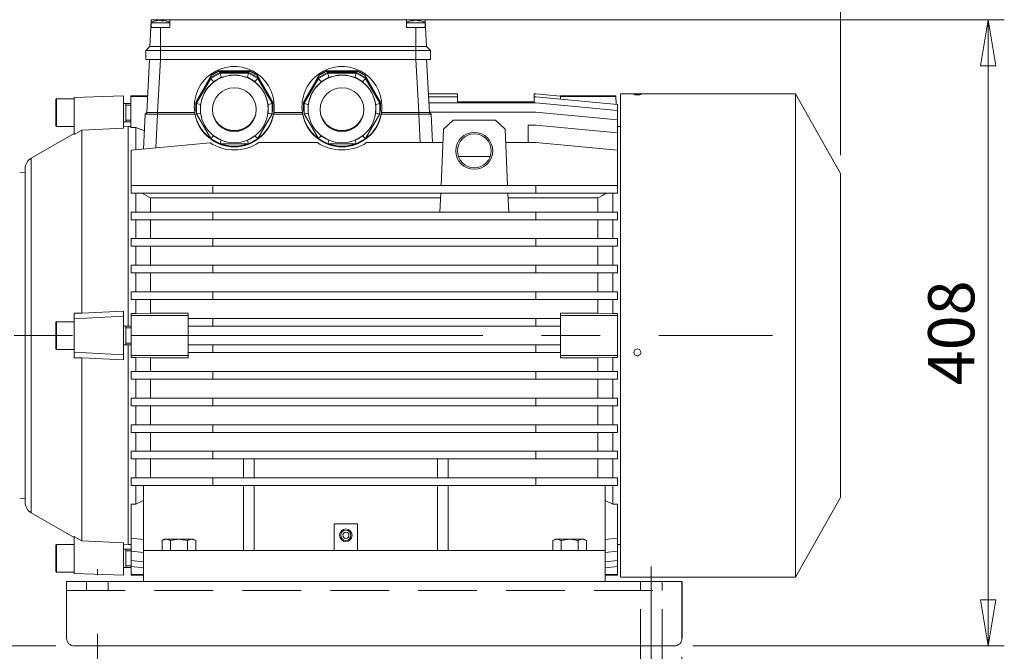
# Model space of a CAD drawing. Units: millimetres. Extents: x 0 to 210, y 0 to 297.
# Drawn here: x 69 to 123, y 143 to 177 of the extents above; entities that cross this region are included whole.
import ezdxf

# ---------------------------------------------------------------- set-up
doc = ezdxf.new("R2010")
doc.units = ezdxf.units.MM
doc.linetypes.add('CENTER2', pattern=[28.575, 19.05, -3.175, 3.175, -3.175])
doc.linetypes.add('HIDDEN2', pattern=[4.7625, 3.175, -1.5875])
doc.layers.get('0').update_dxf_attribs({"color": 3, "lineweight": 0})
doc.layers.add('1', color=3, linetype='Continuous', lineweight=0)
doc.styles.add('Mirco', font='txt')
doc.dimstyles.new('Mirco', dxfattribs={"dimtxt": 2.5, "dimasz": 2.5, "dimexe": 0.875, "dimexo": 1, "dimgap": 0.75, "dimtad": 1, "dimzin": 12, "dimdsep": 46, "dimtxsty": 'Mirco', "dimblk": 'CLOSED', "dimcen": 0.09, "dimclrt": 7, "dimadec": 0, "dimazin": 0, "dimtfac": 0.8, "dimtdec": 3, "dimtmove": 0, "dimatfit": 3, "dimldrblk": 'CLOSED', "dimfxl": 7.15, "dimtolj": 1, "dimarcsym": 0})

# ---------------------------------------------------------------- blocks, each defined once
blk = doc.blocks.new('_Closed')
at = {"color": 0, "linetype": 'ByBlock', "lineweight": -2}
for p, q in [((-1, 0.166667), (0, 0)), ((-1, 0.166667), (-1, -0.166667)), ((0, 0), (-1, -0.166667)), ((0, 0), (-1, 0))]:
    blk.add_line(p, q, dxfattribs=at)
blk = doc.blocks.new('*D9')
at = {"layer": '1', "color": 0, "linetype": 'Continuous', "lineweight": -2}
for p, q in [((47.948, 168.476), (47.948, 207.851)), ((113.782, 169.419), (113.782, 207.851)), ((111.282, 206.976), (50.448, 206.976))]:
    blk.add_line(p, q, dxfattribs=at)
at = {"layer": 'Defpoints', "color": 0}
for p in [(47.948, 206.976), (113.782, 168.419), (47.948, 167.476)]:
    blk.add_point(p, dxfattribs=at)
at = {"layer": '1', "color": 0, "lineweight": -2, "xscale": 2.5, "yscale": 2.5, "zscale": 2.5, "rotation": 180}
blk.add_blockref('_Closed', (47.948, 206.976), dxfattribs=at)
at = {"layer": '1', "color": 0, "lineweight": -2, "xscale": 2.5, "yscale": 2.5, "zscale": 2.5}
blk.add_blockref('_Closed', (113.782, 206.976), dxfattribs=at)
at = {"layer": '1', "color": 0, "lineweight": 0, "insert": (80.865, 208.976), "char_height": 2.5, "attachment_point": 5, "style": 'Mirco'}
blk.add_mtext('\\A1;790', dxfattribs=at)
blk = doc.blocks.new('*D10')
at = {"layer": '1', "color": 0, "linetype": 'Continuous', "lineweight": -2}
for p, q in [((91.281, 176.768), (122.657, 176.768)), ((121.782, 145.31), (121.782, 174.268)), ((105.782, 142.81), (122.657, 142.81))]:
    blk.add_line(p, q, dxfattribs=at)
at = {"layer": 'Defpoints', "color": 0}
for p in [(90.281, 176.768), (121.782, 176.768), (104.782, 142.81)]:
    blk.add_point(p, dxfattribs=at)
at = {"layer": '1', "color": 0, "lineweight": -2, "xscale": 2.5, "yscale": 2.5, "zscale": 2.5}
for p, rotation in [((121.782, 176.768), 89.99999999999919), ((121.782, 142.81), 269.9999999999992)]:
    blk.add_blockref('_Closed', p, dxfattribs=dict(at, rotation=rotation))
at = {"layer": '1', "color": 0, "lineweight": 0, "insert": (119.782, 159.789), "char_height": 2.5, "attachment_point": 5, "rotation": 90, "style": 'Mirco'}
blk.add_mtext('\\A1;408', dxfattribs=at)
blk = doc.blocks.new('*D15')
at = {"layer": '1', "color": 0, "linetype": 'Continuous', "lineweight": -2}
for p, q in [((47.445, 145.476), (47.445, 147.976)), ((57.365, 142.976), (46.57, 142.976)), ((47.445, 142.81), (47.445, 142.976)), ((71.282, 142.81), (46.57, 142.81)), ((47.445, 142.81), (47.445, 134.643)), ((47.445, 140.31), (47.445, 137.81))]:
    blk.add_line(p, q, dxfattribs=at)
at = {"layer": 'Defpoints', "color": 0}
for p in [(47.445, 142.976), (58.365, 142.976), (72.282, 142.81)]:
    blk.add_point(p, dxfattribs=at)
at = {"layer": '1', "color": 0, "lineweight": -2, "xscale": 2.5, "yscale": 2.5, "zscale": 2.5}
for p, rotation in [((47.445, 142.976), 270), ((47.445, 142.81), 90)]:
    blk.add_blockref('_Closed', p, dxfattribs=dict(at, rotation=rotation))
at = {"layer": '1', "color": 0, "lineweight": 0, "insert": (45.445, 136.226), "char_height": 2.5, "attachment_point": 5, "rotation": 90, "style": 'Mirco'}
blk.add_mtext('\\A1;2', dxfattribs=at)
blk = doc.blocks.new('*D32')
at = {"layer": '1', "color": 0, "linetype": 'Continuous', "lineweight": -2}
for p, q in [((102.948, 144.81), (102.948, 134.101)), ((104.115, 144.81), (104.115, 134.101)), ((102.948, 134.976), (90.02, 134.976)), ((100.448, 134.976), (97.948, 134.976)), ((104.115, 134.976), (102.948, 134.976)), ((106.615, 134.976), (109.115, 134.976))]:
    blk.add_line(p, q, dxfattribs=at)
at = {"layer": 'Defpoints', "color": 0}
for p in [(102.948, 145.81), (104.115, 145.81), (102.948, 134.976)]:
    blk.add_point(p, dxfattribs=at)
at = {"layer": '1', "color": 0, "lineweight": -2, "xscale": 2.5, "yscale": 2.5, "zscale": 2.5}
blk.add_blockref('_Closed', (102.948, 134.976), dxfattribs=at)
at = {"layer": '1', "color": 0, "lineweight": -2, "xscale": 2.5, "yscale": 2.5, "zscale": 2.5, "rotation": 180}
blk.add_blockref('_Closed', (104.115, 134.976), dxfattribs=at)
at = {"layer": '1', "color": 0, "lineweight": 0, "insert": (93.984, 136.976), "char_height": 2.5, "attachment_point": 5, "style": 'Mirco'}
blk.add_mtext('\\A1;%%c14', dxfattribs=at)
blk = doc.blocks.new('*D35')
at = {"layer": '1', "color": 0, "linetype": 'Continuous', "lineweight": -2}
for p, q in [((105.198, 142.226), (105.198, 118.101)), ((103.532, 139.867), (103.532, 118.101)), ((101.032, 118.976), (98.532, 118.976)), ((103.532, 118.976), (105.198, 118.976)), ((105.198, 118.976), (115.746, 118.976)), ((107.698, 118.976), (110.198, 118.976))]:
    blk.add_line(p, q, dxfattribs=at)
at = {"layer": 'Defpoints', "color": 0}
for p in [(105.198, 143.226), (103.532, 140.867), (105.198, 118.976)]:
    blk.add_point(p, dxfattribs=at)
at = {"layer": '1', "color": 0, "lineweight": -2, "xscale": 2.5, "yscale": 2.5, "zscale": 2.5}
blk.add_blockref('_Closed', (103.532, 118.976), dxfattribs=at)
at = {"layer": '1', "color": 0, "lineweight": -2, "xscale": 2.5, "yscale": 2.5, "zscale": 2.5, "rotation": 180}
blk.add_blockref('_Closed', (105.198, 118.976), dxfattribs=at)
at = {"layer": '1', "color": 0, "lineweight": 0, "insert": (112.972, 120.976), "char_height": 2.5, "attachment_point": 5, "style": 'Mirco'}
blk.add_mtext('\\A1;20', dxfattribs=at)
blk = doc.blocks.new('a1', base_point=(-176.55383, -22.58986))
at = {"layer": '1', "color": 0, "linetype": 'Continuous', "lineweight": 0}
for p, q in [((76.44757, 176.76795), (76.42573, 176.35128)), ((76.94757, 176.76795), (76.44757, 176.76795)), ((76.44757, 176.60128), (77.18004, 176.60128)), ((76.44757, 176.35128), (76.44757, 176.60128)), ((76.8101, 176.73678), (76.81141, 176.7248)), ((76.82904, 176.73818), (76.83008, 176.7286)), ((77.44757, 176.76795), (76.94757, 176.76795)), ((76.94757, 176.76795), (76.94757, 176.73324)), ((76.94757, 176.73324), (76.96242, 176.73678)), ((76.96242, 176.73678), (76.96216, 176.729)), ((77.01337, 176.73678), (77.01242, 176.70854)), ((77.0661, 176.73818), (77.06274, 176.70738)), ((77.06917, 176.73678), (77.06597, 176.70741)), ((77.1076, 176.73324), (77.08504, 176.73678)), ((77.18004, 176.60128), (77.44757, 176.60128)), ((77.44757, 176.76795), (90.2809, 176.76795)), ((77.44757, 176.76795), (77.44757, 176.35128)), ((90.7809, 176.76795), (90.2809, 176.76795)), ((90.2809, 176.76795), (90.2809, 176.35128)), ((90.28094, 176.60128), (90.42128, 176.60128)), ((90.42128, 176.60128), (91.28094, 176.60128)), ((90.64482, 176.73678), (90.6548, 176.73852)), ((90.64482, 176.73678), (90.64769, 176.71164)), ((90.65482, 176.73852), (90.65752, 176.71485)), ((90.7809, 176.76795), (90.7809, 176.73851)), ((91.2809, 176.76795), (90.7809, 176.76795)), ((90.80997, 176.73678), (90.80997, 176.73604)), ((90.90705, 176.73852), (90.90408, 176.71249)), ((90.91612, 176.73678), (90.90705, 176.73852)), ((90.91612, 176.73678), (90.91299, 176.70937)), ((91.2809, 176.76795), (91.30274, 176.35128)), ((91.28094, 176.35128), (91.28094, 176.60128)), ((76.37152, 175.3169), (76.42573, 176.35128)), ((76.94757, 176.35128), (76.42573, 176.35128)), ((76.94757, 176.35128), (76.94757, 175.3169)), ((76.94757, 176.35128), (77.44757, 176.35128)), ((90.2809, 176.35128), (90.7809, 176.35128)), ((90.7809, 175.3169), (90.7809, 176.35128)), ((91.30274, 176.35128), (90.7809, 176.35128)), ((91.30274, 176.35128), (91.35695, 175.3169)), ((76.1559, 175.10128), (76.37152, 175.3169)), ((76.1559, 174.60128), (76.1559, 175.10128)), ((76.94757, 175.10128), (76.1559, 175.10128)), ((76.94757, 175.3169), (76.37152, 175.3169)), ((76.94757, 175.3169), (90.7809, 175.3169)), ((76.94757, 175.3169), (76.94757, 175.10128)), ((76.94757, 175.10128), (90.7809, 175.10128)), ((76.94757, 175.10128), (76.94757, 174.60128)), ((90.7809, 175.10128), (90.7809, 175.3169)), ((91.35695, 175.3169), (90.7809, 175.3169)), ((90.7809, 174.60128), (90.7809, 175.10128)), ((91.57257, 175.10128), (90.7809, 175.10128)), ((91.35695, 175.3169), (91.57257, 175.10128)), ((91.57257, 175.10128), (91.57257, 174.60128)), ((76.94757, 174.60128), (76.1559, 174.60128)), ((76.36292, 174.60128), (76.21225, 171.72628)), ((76.94545, 174.60128), (76.79478, 171.72628)), ((76.94757, 174.60128), (90.7809, 174.60128)), ((91.57257, 174.60128), (90.7809, 174.60128)), ((90.78475, 174.60128), (90.93542, 171.72628)), ((91.36729, 174.60128), (91.51796, 171.72628)), ((80.17518, 173.92837), (79.67518, 173.64009)), ((80.09185, 173.98507), (79.71685, 173.76886)), ((80.09185, 173.95454), (79.71685, 173.73833)), ((80.09185, 173.98507), (80.09185, 173.95454)), ((80.09185, 173.98507), (81.80502, 173.98507)), ((80.09185, 173.95454), (81.80502, 173.95454)), ((80.17518, 173.92837), (81.72169, 173.92837)), ((80.17518, 173.92837), (80.17518, 173.86077)), ((82.22169, 173.64009), (81.72169, 173.92837)), ((81.72169, 173.92837), (81.72169, 173.86077)), ((81.80502, 173.98507), (81.80502, 173.95454)), ((82.18002, 173.76886), (81.80502, 173.98507)), ((82.18002, 173.73833), (81.80502, 173.95454)), ((86.00851, 173.92837), (85.50851, 173.64009)), ((85.92518, 173.98507), (85.55018, 173.76886)), ((85.92518, 173.95454), (85.55018, 173.73833)), ((85.92518, 173.98507), (85.92518, 173.95454)), ((85.92518, 173.98507), (87.63836, 173.98507)), ((85.92518, 173.95454), (87.63836, 173.95454)), ((86.00851, 173.92837), (87.55502, 173.92837)), ((86.00851, 173.92837), (86.00851, 173.86077)), ((88.05502, 173.64009), (87.55502, 173.92837)), ((87.55502, 173.92837), (87.55502, 173.86077)), ((87.63836, 173.98507), (87.63836, 173.95454)), ((88.01336, 173.76886), (87.63836, 173.98507)), ((88.01336, 173.73833), (87.63836, 173.95454)), ((78.86026, 172.28723), (79.71685, 173.76886)), ((78.86026, 172.25671), (79.71685, 173.73833)), ((78.90193, 172.30261), (79.67518, 173.64009)), ((78.90193, 172.23501), (79.67518, 173.57249)), ((80.17518, 173.86077), (79.67518, 173.57249)), ((79.67518, 173.64009), (79.67518, 173.57249)), ((79.71685, 173.76886), (79.71685, 173.73833)), ((79.80166, 173.36425), (79.82769, 173.40928)), ((80.231, 173.64182), (79.82769, 173.40928)), ((80.17518, 173.86077), (81.72169, 173.86077)), ((80.231, 173.64182), (80.28307, 173.64182)), ((81.6138, 173.64182), (81.66587, 173.64182)), ((82.06918, 173.40928), (81.66587, 173.64182)), ((82.22169, 173.57249), (81.72169, 173.86077)), ((82.06918, 173.40928), (82.09521, 173.36425)), ((82.18002, 173.76886), (82.18002, 173.73833)), ((82.18002, 173.76886), (83.03661, 172.28724)), ((82.18002, 173.73833), (83.03661, 172.25671)), ((82.22169, 173.64009), (82.99494, 172.30261)), ((82.22169, 173.64009), (82.22169, 173.57249)), ((82.22169, 173.57249), (82.99494, 172.23501)), ((84.69359, 172.28723), (85.55018, 173.76886)), ((84.69359, 172.25671), (85.55018, 173.73833)), ((84.73526, 172.30261), (85.50851, 173.64009)), ((84.73526, 172.23501), (85.50851, 173.57249)), ((86.00851, 173.86077), (85.50851, 173.57249)), ((85.50851, 173.64009), (85.50851, 173.57249)), ((85.55018, 173.76886), (85.55018, 173.73833)), ((85.63499, 173.36425), (85.66102, 173.40928)), ((86.06434, 173.64182), (85.66102, 173.40928)), ((86.00851, 173.86077), (87.55502, 173.86077)), ((86.06434, 173.64182), (86.11641, 173.64182)), ((87.44713, 173.64182), (87.4992, 173.64182)), ((87.90251, 173.40928), (87.4992, 173.64182)), ((88.05502, 173.57249), (87.55502, 173.86077)), ((87.90251, 173.40928), (87.92855, 173.36425)), ((88.01336, 173.76886), (88.01336, 173.73833)), ((88.01336, 173.76886), (88.86994, 172.28724)), ((88.01336, 173.73833), (88.86994, 172.25671)), ((88.05502, 173.64009), (88.82828, 172.30261)), ((88.05502, 173.64009), (88.05502, 173.57249)), ((88.05502, 173.57249), (88.82828, 172.23501)), ((71.28177, 172.44295), (71.28177, 171.00962)), ((71.3151, 172.47628), (71.3151, 170.97628)), ((72.28177, 172.47628), (71.3151, 172.47628)), ((74.94844, 172.64295), (72.28177, 172.54983)), ((72.28177, 172.54983), (72.28177, 170.53673)), ((74.94844, 170.88598), (74.94844, 172.64295)), ((75.33844, 172.59773), (75.33844, 172.64295)), ((75.33844, 172.64295), (76.26029, 172.64295)), ((75.33844, 170.91374), (75.33844, 172.59773)), ((75.33844, 172.59773), (76.25792, 172.59773)), ((78.86026, 172.28723), (78.86026, 172.25671)), ((78.90193, 172.30261), (78.90193, 172.23501)), ((82.99494, 172.30261), (82.99494, 172.23501)), ((83.03661, 172.28724), (83.03661, 172.25671)), ((84.69359, 172.28723), (84.69359, 172.25671)), ((84.73526, 172.30261), (84.73526, 172.23501)), ((88.82828, 172.30261), (88.82828, 172.23501)), ((88.86994, 172.28724), (88.86994, 172.25671)), ((91.4644, 172.74814), (93.03177, 172.74814)), ((91.47277, 172.58857), (93.03177, 172.58857)), ((93.03177, 172.74814), (93.03177, 172.58857)), ((93.03177, 172.58857), (93.03177, 172.30962)), ((93.03177, 172.30962), (97.19844, 172.30962)), ((97.19844, 172.74814), (97.28177, 172.74814)), ((97.19844, 172.74814), (97.19844, 172.58857)), ((97.19844, 172.58857), (97.28177, 172.58857)), ((97.19844, 172.58857), (97.19844, 172.30962)), ((98.6151, 172.62235), (97.28177, 172.74814)), ((101.69844, 172.17191), (97.28177, 172.58857)), ((98.6151, 172.64295), (98.6151, 172.62235)), ((101.61089, 172.64295), (98.6151, 172.64295)), ((98.6151, 172.62235), (98.6151, 172.6097)), ((98.6151, 172.6097), (98.6151, 172.59773)), ((98.6151, 172.59773), (98.6151, 172.46279)), ((101.61, 172.59773), (98.6151, 172.59773)), ((101.61089, 172.64295), (101.61, 172.59773)), ((101.61, 172.59773), (101.63204, 172.17817)), ((101.61094, 172.64253), (101.63534, 172.17786)), ((101.8651, 172.74295), (101.8651, 146.54295)), ((111.34014, 172.74295), (101.8651, 172.74295)), ((111.34014, 172.74295), (111.34014, 146.54295)), ((113.78177, 168.41923), (111.34014, 172.74295)), ((75.33844, 172.22628), (74.94844, 172.22628)), ((75.07344, 172.22628), (75.07344, 171.22628)), ((75.33844, 172.13682), (75.07344, 172.13682)), ((78.86026, 172.25671), (78.86026, 171.82429)), ((78.90193, 171.75222), (78.86026, 171.82429)), ((78.90193, 172.23501), (78.90193, 171.65845)), ((79.11026, 172.16836), (79.13629, 172.21339)), ((79.11026, 172.16836), (79.11026, 171.70329)), ((82.76058, 172.21339), (82.78661, 172.16836)), ((82.78661, 171.70329), (82.78661, 172.16836)), ((82.99494, 171.65845), (82.99494, 172.23501)), ((83.03661, 171.82429), (82.99494, 171.75222)), ((83.03661, 171.82429), (83.03661, 172.25671)), ((84.69359, 172.25671), (84.69359, 171.82429)), ((84.73526, 171.75222), (84.69359, 171.82429)), ((84.73526, 172.23501), (84.73526, 171.65845)), ((84.94359, 172.16836), (84.96963, 172.21339)), ((84.94359, 172.16836), (84.94359, 171.70329)), ((88.59391, 172.21339), (88.61994, 172.16836)), ((88.61994, 171.70329), (88.61994, 172.16836)), ((88.82828, 171.65845), (88.82828, 172.23501)), ((88.86994, 171.82429), (88.82828, 171.75222)), ((88.86994, 171.82429), (88.86994, 172.25671)), ((91.48981, 172.26339), (97.28177, 172.26339)), ((91.51623, 171.75927), (97.28177, 171.75927)), ((101.69844, 171.84673), (97.28177, 172.26339)), ((101.69844, 171.3426), (97.28177, 171.75927)), ((101.69844, 172.17191), (101.69844, 171.84673)), ((101.69844, 171.84673), (101.69844, 171.3426)), ((75.33844, 171.22628), (74.94844, 171.22628)), ((75.33844, 171.31574), (75.07344, 171.31574)), ((76.12499, 171.65139), (76.02522, 169.74771)), ((76.125, 171.65141), (76.20392, 171.72628)), ((76.79074, 171.72628), (76.20392, 171.72628)), ((76.79074, 171.65139), (76.69428, 169.81083)), ((76.79074, 171.65139), (76.79074, 171.72628)), ((78.8062, 171.72628), (76.79074, 171.72628)), ((78.8181, 171.65139), (76.79074, 171.65139)), ((79.67524, 170.32072), (78.902, 171.65818)), ((79.13428, 171.66174), (79.11026, 171.70329)), ((82.99488, 171.6582), (82.22164, 170.32073)), ((82.78661, 171.70329), (82.7626, 171.66175)), ((84.65143, 171.65139), (83.07877, 171.65139)), ((84.63953, 171.72628), (83.09067, 171.72628)), ((85.50858, 170.32072), (84.73533, 171.65818)), ((84.96762, 171.66174), (84.94359, 171.70329)), ((88.82822, 171.6582), (88.05497, 170.32073)), ((88.61994, 171.70329), (88.59593, 171.66175)), ((90.93946, 171.65139), (88.91211, 171.65139)), ((90.93946, 171.72628), (88.92401, 171.72628)), ((91.52628, 171.72628), (90.93946, 171.72628)), ((90.93946, 171.65139), (90.93946, 171.72628)), ((90.93946, 171.65139), (91.02066, 170.1021)), ((91.6052, 171.65141), (91.52628, 171.72628)), ((91.60522, 171.65139), (91.68641, 170.1021)), ((92.79979, 171.32212), (92.27798, 170.82259)), ((92.79979, 171.32212), (95.09709, 171.32212)), ((95.09709, 171.32212), (95.61889, 170.82259)), ((101.69844, 171.3426), (101.69844, 170.63584)), ((72.28177, 170.97628), (71.3151, 170.97628)), ((72.69843, 170.7803), (72.28177, 170.53673)), ((74.94844, 170.88598), (72.69843, 170.7803)), ((72.69843, 170.7803), (72.69843, 160.84759)), ((75.19844, 170.97628), (74.94844, 170.96318)), ((75.19844, 170.97628), (75.19844, 160.14295)), ((75.33844, 170.97628), (75.19844, 170.97628)), ((75.33844, 170.91374), (75.6151, 170.91374)), ((75.6151, 170.91374), (75.6151, 169.70902)), ((75.6151, 170.91374), (76.0774, 170.74337)), ((92.14515, 167.78045), (92.27798, 170.82259)), ((95.75172, 167.78045), (95.61889, 170.82259)), ((96.8651, 171.0525), (97.28177, 171.0525)), ((96.8651, 170.1021), (96.8651, 171.0525)), ((101.69844, 170.63584), (97.28177, 171.0525)), ((101.8651, 170.97628), (101.69844, 170.97628)), ((72.28177, 170.6047), (69.94843, 169.25755)), ((79.67529, 170.32066), (80.17524, 170.03241)), ((79.82769, 170.46237), (79.81276, 170.4882)), ((79.82769, 170.46237), (79.92628, 170.40552)), ((80.14343, 170.28032), (80.231, 170.22983)), ((80.25634, 170.22983), (80.231, 170.22983)), ((81.66587, 170.22983), (81.64048, 170.22983)), ((81.66587, 170.22983), (81.75354, 170.28038)), ((81.72158, 170.03238), (82.22153, 170.32063)), ((81.97167, 170.40614), (82.06918, 170.46237)), ((82.08398, 170.48797), (82.06918, 170.46237)), ((85.50862, 170.32066), (86.00857, 170.03241)), ((85.66102, 170.46237), (85.64609, 170.4882)), ((85.66102, 170.46237), (85.75962, 170.40552)), ((85.97676, 170.28032), (86.06434, 170.22983)), ((86.08967, 170.22983), (86.06434, 170.22983)), ((87.4992, 170.22983), (87.47382, 170.22983)), ((87.4992, 170.22983), (87.58687, 170.28038)), ((87.55492, 170.03238), (88.05487, 170.32063)), ((87.805, 170.40614), (87.90251, 170.46237)), ((87.91732, 170.48797), (87.90251, 170.46237)), ((101.69844, 170.63584), (101.69844, 169.68544)), ((75.3651, 169.68544), (79.63883, 170.08862)), ((75.3651, 169.68544), (75.3651, 167.78045)), ((81.72169, 170.0324), (80.17526, 170.0324)), ((82.27869, 170.1021), (85.45151, 170.1021)), ((87.55502, 170.0324), (86.00859, 170.0324)), ((88.11203, 170.1021), (92.24652, 170.1021)), ((95.65035, 170.1021), (97.28177, 170.1021)), ((97.28177, 170.1021), (101.69844, 169.68544)), ((101.69844, 169.68544), (101.69844, 167.78045)), ((69.94843, 169.25755), (69.94843, 150.02835)), ((94.81425, 169.35439), (93.08262, 169.35439)), ((69.6151, 168.6802), (69.6151, 150.6057)), ((69.6151, 168.47628), (69.32343, 168.47119)), ((113.78177, 168.41923), (113.78177, 150.86666)), ((75.3651, 167.36378), (75.3651, 167.78045)), ((79.78177, 167.78045), (75.3651, 167.78045)), ((79.78177, 167.36378), (79.78177, 167.78045)), ((79.78177, 167.78045), (97.28177, 167.78045)), ((101.69844, 167.78045), (97.28177, 167.78045)), ((97.28177, 167.36378), (97.28177, 167.78045)), ((101.69844, 167.36378), (101.69844, 167.78045)), ((79.78177, 167.36378), (75.3651, 167.36378)), ((75.6151, 167.36378), (75.6151, 166.33878)), ((76.41645, 167.10616), (76.41645, 166.33878)), ((92.11571, 167.10616), (76.41645, 167.10616)), ((79.78177, 167.36378), (97.28177, 167.36378)), ((92.08221, 166.33878), (92.12696, 167.36378)), ((95.81466, 166.33878), (95.76991, 167.36378)), ((100.64709, 167.10616), (95.78116, 167.10616)), ((101.69844, 167.36378), (97.28177, 167.36378)), ((100.64709, 167.10616), (100.64709, 166.33878)), ((101.44844, 167.36378), (101.44844, 166.33878)), ((75.3651, 165.92212), (75.3651, 166.33878)), ((79.78177, 166.33878), (75.3651, 166.33878)), ((79.78177, 165.92212), (75.3651, 165.92212)), ((75.6151, 165.92212), (75.6151, 164.89712)), ((76.41645, 165.92212), (76.41645, 164.89712)), ((79.78177, 165.92212), (79.78177, 166.33878)), ((79.78177, 166.33878), (97.28177, 166.33878)), ((79.78177, 165.92212), (97.28177, 165.92212)), ((101.69844, 166.33878), (97.28177, 166.33878)), ((97.28177, 165.92212), (97.28177, 166.33878)), ((101.69844, 165.92212), (97.28177, 165.92212)), ((100.64709, 165.92212), (100.64709, 164.89712)), ((101.44844, 165.92212), (101.44844, 164.89712)), ((101.69844, 165.92212), (101.69844, 166.33878)), ((75.3651, 164.48045), (75.3651, 164.89712)), ((79.78177, 164.89712), (75.3651, 164.89712)), ((79.78177, 164.48045), (79.78177, 164.89712)), ((79.78177, 164.89712), (97.28177, 164.89712)), ((101.69844, 164.89712), (97.28177, 164.89712)), ((97.28177, 164.48045), (97.28177, 164.89712)), ((101.69844, 164.48045), (101.69844, 164.89712)), ((79.78177, 164.48045), (75.3651, 164.48045)), ((75.6151, 164.48045), (75.6151, 163.45545)), ((76.41645, 164.48045), (76.41645, 163.45545)), ((79.78177, 164.48045), (97.28177, 164.48045)), ((101.69844, 164.48045), (97.28177, 164.48045)), ((100.64709, 164.48045), (100.64709, 163.45545)), ((101.44844, 164.48045), (101.44844, 163.45545)), ((75.3651, 163.03878), (75.3651, 163.45545)), ((79.78177, 163.45545), (75.3651, 163.45545)), ((79.78177, 163.03878), (79.78177, 163.45545)), ((79.78177, 163.45545), (97.28177, 163.45545)), ((101.69844, 163.45545), (97.28177, 163.45545)), ((97.28177, 163.03878), (97.28177, 163.45545)), ((101.69844, 163.03878), (101.69844, 163.45545)), ((79.78177, 163.03878), (75.3651, 163.03878)), ((75.6151, 163.03878), (75.6151, 162.01261)), ((76.41645, 163.03878), (76.41645, 162.01261)), ((79.78177, 163.03878), (97.28177, 163.03878)), ((101.69844, 163.03878), (97.28177, 163.03878)), ((100.64709, 163.03878), (100.64709, 162.01261)), ((101.44844, 163.03878), (101.44844, 162.01261)), ((75.3651, 161.59595), (75.3651, 162.01261)), ((79.78177, 162.01261), (75.3651, 162.01261)), ((79.78177, 161.59595), (79.78177, 162.01261)), ((79.78177, 162.01261), (97.28177, 162.01261)), ((101.69844, 162.01261), (97.28177, 162.01261)), ((97.28177, 161.59595), (97.28177, 162.01261)), ((101.69844, 161.59595), (101.69844, 162.01261)), ((79.78177, 161.59595), (75.3651, 161.59595)), ((75.6151, 161.59595), (75.6151, 160.83199)), ((76.41645, 161.59595), (76.41645, 160.85053)), ((79.78177, 161.59595), (97.28177, 161.59595)), ((101.69844, 161.59595), (97.28177, 161.59595)), ((100.64709, 161.59595), (100.64709, 160.85053)), ((101.44844, 161.59595), (101.44844, 160.83199)), ((72.28177, 160.54308), (72.28177, 160.86172)), ((72.69843, 160.84759), (72.28177, 160.86172)), ((74.94844, 160.68461), (72.28177, 160.54308)), ((72.28177, 160.54308), (72.28177, 158.74282)), ((74.94844, 160.96272), (72.69843, 160.84759)), ((74.94844, 160.96272), (74.94844, 160.68461)), ((74.94844, 160.68461), (74.94844, 158.60128)), ((75.3651, 160.83199), (75.3651, 160.72628)), ((75.3651, 160.83199), (75.6151, 160.83199)), ((75.3651, 160.72628), (78.44844, 160.72628)), ((75.3651, 160.72628), (75.3651, 158.55961)), ((75.6151, 160.83199), (76.41645, 160.85053)), ((76.41645, 160.85053), (78.44844, 160.85053)), ((78.44844, 160.85053), (78.44844, 160.72628)), ((78.44844, 160.72628), (78.44844, 160.57211)), ((79.78177, 160.57211), (78.44844, 160.57211)), ((78.44844, 160.57211), (78.44844, 160.24501)), ((79.78177, 160.15545), (79.78177, 160.57211)), ((79.78177, 160.57211), (97.28177, 160.57211)), ((97.28177, 160.15545), (97.28177, 160.57211)), ((98.6151, 160.57211), (97.28177, 160.57211)), ((98.6151, 160.85053), (98.6151, 160.72628)), ((100.64709, 160.85053), (98.6151, 160.85053)), ((101.69844, 160.72628), (98.6151, 160.72628)), ((98.6151, 160.72628), (98.6151, 160.57211)), ((98.6151, 160.57211), (98.6151, 160.24501)), ((101.44844, 160.83199), (100.64709, 160.85053)), ((101.69844, 160.83199), (101.44844, 160.83199)), ((101.69844, 160.83199), (101.69844, 160.72628)), ((101.69844, 160.72628), (101.69844, 158.55961)), ((71.28177, 160.35962), (71.28177, 158.92628)), ((71.3151, 160.39295), (71.3151, 158.89295)), ((72.28177, 160.39295), (71.3151, 160.39295)), ((75.3651, 160.14295), (74.94844, 160.14295)), ((75.07344, 160.14295), (75.07344, 159.14295)), ((75.3651, 160.05349), (75.07344, 160.05349)), ((78.44844, 160.24501), (78.44844, 159.04089)), ((79.78177, 160.15545), (78.44844, 160.15545)), ((79.78177, 160.15545), (97.28177, 160.15545)), ((98.6151, 160.15545), (97.28177, 160.15545)), ((98.6151, 160.24501), (98.6151, 159.04089)), ((75.3651, 159.14295), (74.94844, 159.14295)), ((75.3651, 159.23241), (75.07344, 159.23241)), ((75.19844, 159.14295), (75.19844, 148.30962)), ((79.78177, 159.13045), (78.44844, 159.13045)), ((78.44844, 158.71378), (78.44844, 159.04089)), ((79.78177, 159.13045), (79.78177, 158.71378)), ((79.78177, 159.13045), (97.28177, 159.13045)), ((97.28177, 159.13045), (97.28177, 158.71378)), ((98.6151, 159.13045), (97.28177, 159.13045)), ((98.6151, 158.71378), (98.6151, 159.04089)), ((72.28177, 158.89295), (71.3151, 158.89295)), ((74.94844, 158.60128), (72.28177, 158.74282)), ((72.28177, 158.74282), (72.28177, 158.42417)), ((72.69843, 158.43831), (72.28177, 158.42417)), ((72.69843, 158.43831), (72.69843, 148.50559)), ((74.94844, 158.32318), (72.69843, 158.43831)), ((74.94844, 158.32318), (74.94844, 158.60128)), ((75.3651, 158.55961), (78.44844, 158.55961)), ((75.3651, 158.55961), (75.3651, 158.45391)), ((75.6151, 158.45391), (75.3651, 158.45391)), ((75.6151, 158.45391), (75.6151, 157.68995)), ((76.41645, 158.43537), (75.6151, 158.45391)), ((76.41645, 158.43537), (76.41645, 157.68995)), ((78.44844, 158.43537), (76.41645, 158.43537)), ((79.78177, 158.71378), (78.44844, 158.71378)), ((78.44844, 158.71378), (78.44844, 158.55961)), ((78.44844, 158.55961), (78.44844, 158.43537)), ((79.78177, 158.71378), (97.28177, 158.71378)), ((98.6151, 158.71378), (97.28177, 158.71378)), ((98.6151, 158.71378), (98.6151, 158.55961)), ((101.69844, 158.55961), (98.6151, 158.55961)), ((98.6151, 158.55961), (98.6151, 158.43537)), ((98.6151, 158.43537), (100.64709, 158.43537)), ((100.64709, 158.43537), (101.44844, 158.45391)), ((100.64709, 158.43537), (100.64709, 157.68995)), ((101.44844, 158.45391), (101.44844, 157.68995)), ((101.44844, 158.45391), (101.69844, 158.45391)), ((101.69844, 158.55961), (101.69844, 158.45391)), ((79.78177, 157.68995), (75.3651, 157.68995)), ((75.3651, 157.68995), (75.3651, 157.27328)), ((79.78177, 157.68995), (79.78177, 157.27328)), ((79.78177, 157.68995), (97.28177, 157.68995)), ((101.69844, 157.68995), (97.28177, 157.68995)), ((97.28177, 157.68995), (97.28177, 157.27328)), ((101.69844, 157.68995), (101.69844, 157.27328)), ((79.78177, 157.27328), (75.3651, 157.27328)), ((75.6151, 157.27328), (75.6151, 156.24711)), ((76.41645, 157.27328), (76.41645, 156.24711)), ((79.78177, 157.27328), (97.28177, 157.27328)), ((101.69844, 157.27328), (97.28177, 157.27328)), ((100.64709, 157.27328), (100.64709, 156.24711)), ((101.44844, 157.27328), (101.44844, 156.24711)), ((79.78177, 156.24711), (75.3651, 156.24711)), ((75.3651, 156.24711), (75.3651, 155.83045)), ((79.78177, 155.83045), (75.3651, 155.83045)), ((75.6151, 155.83045), (75.6151, 154.80545)), ((76.41645, 155.83045), (76.41645, 154.80545)), ((79.78177, 156.24711), (79.78177, 155.83045)), ((79.78177, 156.24711), (97.28177, 156.24711)), ((79.78177, 155.83045), (97.28177, 155.83045)), ((101.69844, 156.24711), (97.28177, 156.24711)), ((97.28177, 156.24711), (97.28177, 155.83045)), ((101.69844, 155.83045), (97.28177, 155.83045)), ((100.64709, 155.83045), (100.64709, 154.80545)), ((101.44844, 155.83045), (101.44844, 154.80545)), ((101.69844, 156.24711), (101.69844, 155.83045)), ((79.78177, 154.80545), (75.3651, 154.80545)), ((75.3651, 154.80545), (75.3651, 154.38878)), ((79.78177, 154.80545), (79.78177, 154.38878)), ((79.78177, 154.80545), (97.28177, 154.80545)), ((101.69844, 154.80545), (97.28177, 154.80545)), ((97.28177, 154.80545), (97.28177, 154.38878)), ((101.69844, 154.80545), (101.69844, 154.38878)), ((79.78177, 154.38878), (75.3651, 154.38878)), ((75.6151, 154.38878), (75.6151, 153.36378)), ((76.41645, 154.38878), (76.41645, 153.36378)), ((79.78177, 154.38878), (97.28177, 154.38878)), ((101.69844, 154.38878), (97.28177, 154.38878)), ((100.64709, 154.38878), (100.64709, 153.36378)), ((101.44844, 154.38878), (101.44844, 153.36378)), ((79.78177, 153.36378), (75.3651, 153.36378)), ((75.3651, 153.36378), (75.3651, 152.94711)), ((79.78177, 153.36378), (79.78177, 152.94711)), ((79.78177, 153.36378), (97.28177, 153.36378)), ((101.69844, 153.36378), (97.28177, 153.36378)), ((97.28177, 153.36378), (97.28177, 152.94711)), ((101.69844, 153.36378), (101.69844, 152.94711)), ((79.78177, 152.94711), (75.3651, 152.94711)), ((75.6151, 152.94711), (75.6151, 151.92211)), ((76.41645, 152.94711), (76.41645, 151.92211)), ((79.78177, 152.94711), (97.28177, 152.94711)), ((81.44844, 151.92211), (81.44844, 152.94711)), ((82.03177, 151.92211), (82.03177, 152.94711)), ((91.94844, 151.92211), (91.94844, 152.94711)), ((92.53177, 151.92211), (92.53177, 152.94711)), ((101.69844, 152.94711), (97.28177, 152.94711)), ((100.64709, 152.94711), (100.64709, 151.92211)), ((101.44844, 152.94711), (101.44844, 151.92211)), ((79.78177, 151.92211), (75.3651, 151.92211)), ((75.3651, 151.92211), (75.3651, 151.50545)), ((79.78177, 151.50545), (75.3651, 151.50545)), ((75.6151, 151.50545), (75.6151, 150.49908)), ((76.03177, 147.97628), (76.03177, 151.50545)), ((79.78177, 151.92211), (79.78177, 151.50545)), ((79.78177, 151.92211), (97.28177, 151.92211)), ((79.78177, 151.50545), (81.44844, 151.50545)), ((81.44844, 147.97628), (81.44844, 151.51113)), ((81.44844, 151.51113), (82.03177, 151.51113)), ((82.03177, 147.97628), (82.03177, 151.51113)), ((82.03177, 151.50545), (91.94844, 151.50545)), ((91.94844, 147.97628), (91.94844, 151.51113)), ((92.53177, 151.51113), (91.94844, 151.51113)), ((92.53177, 147.97628), (92.53177, 151.51113)), ((92.53177, 151.50545), (97.28177, 151.50545)), ((101.69844, 151.92211), (97.28177, 151.92211)), ((97.28177, 151.92211), (97.28177, 151.50545)), ((101.69844, 151.50545), (97.28177, 151.50545)), ((101.03177, 147.97628), (101.03177, 151.50545)), ((101.44844, 151.50545), (101.44844, 150.49908)), ((101.69844, 151.92211), (101.69844, 151.50545)), ((69.6151, 150.80961), (69.32343, 150.81471)), ((75.3651, 148.65006), (75.3651, 150.49908)), ((75.3651, 150.49908), (75.6151, 150.49908)), ((75.6151, 150.49908), (76.03177, 150.68774)), ((101.03177, 150.68774), (101.44844, 150.49908)), ((101.44844, 150.49908), (101.69844, 150.49908)), ((101.69844, 148.65006), (101.69844, 150.49908)), ((113.78177, 150.86666), (111.34014, 146.54295)), ((72.28177, 148.6812), (69.94843, 150.02835)), ((86.3651, 147.97628), (86.3651, 149.43461)), ((86.3651, 149.43461), (87.6151, 149.43461)), ((87.6151, 149.43461), (87.6151, 147.97628)), ((71.28177, 148.27628), (71.28177, 148.22664)), ((71.3151, 148.30961), (71.3151, 148.25766)), ((72.28177, 148.30961), (71.3151, 148.30961)), ((72.28177, 146.73607), (72.28177, 148.74916)), ((72.69843, 148.50559), (72.28177, 148.74916)), ((74.94844, 148.39991), (72.69843, 148.50559)), ((74.94844, 148.39991), (74.94844, 146.64295)), ((75.19844, 148.30962), (74.94844, 148.32272)), ((75.3651, 148.30961), (75.19844, 148.30961)), ((75.3651, 147.9433), (75.3651, 148.65006)), ((76.03177, 148.58717), (75.3651, 148.65006)), ((77.15677, 148.60128), (77.0343, 148.53057)), ((77.0343, 148.53057), (77.0343, 147.97628)), ((77.26283, 148.60128), (77.15677, 148.60128)), ((77.94844, 148.60128), (77.26283, 148.60128)), ((77.49137, 148.53057), (77.49137, 147.97628)), ((78.63404, 148.60128), (77.94844, 148.60128)), ((78.40551, 148.53057), (78.40551, 147.97628)), ((78.7401, 148.60128), (78.63404, 148.60128)), ((78.7401, 148.60128), (78.86258, 148.53057)), ((78.86258, 148.53057), (78.86258, 147.97628)), ((98.32344, 148.60128), (98.20097, 148.53057)), ((98.20097, 148.53057), (98.20097, 147.97628)), ((98.4295, 148.60128), (98.32344, 148.60128)), ((99.1151, 148.60128), (98.4295, 148.60128)), ((98.65804, 148.53057), (98.65804, 147.97628)), ((99.80071, 148.60128), (99.1151, 148.60128)), ((99.57217, 148.53057), (99.57217, 147.97628)), ((99.90677, 148.60128), (99.80071, 148.60128)), ((99.90677, 148.60128), (100.02924, 148.53057)), ((100.02924, 148.53057), (100.02924, 147.97628)), ((101.69844, 148.65006), (101.03177, 148.58717)), ((101.69844, 147.9433), (101.69844, 148.65006)), ((101.8651, 148.30961), (101.69844, 148.30961)), ((71.28177, 148.22664), (71.28177, 146.84295)), ((71.3151, 148.25766), (71.3151, 146.80961)), ((75.3651, 148.05961), (74.94844, 148.05961)), ((75.07344, 148.05961), (75.07344, 147.05961)), ((75.3651, 147.97016), (75.07344, 147.97016)), ((75.3651, 147.43917), (75.3651, 147.9433)), ((76.03177, 147.8804), (75.3651, 147.9433)), ((76.03177, 146.30961), (76.03177, 147.97628)), ((76.03177, 147.97628), (101.03177, 147.97628)), ((101.03177, 146.30961), (101.03177, 147.97628)), ((101.69844, 147.9433), (101.03177, 147.8804)), ((101.69844, 147.43917), (101.69844, 147.9433)), ((75.3651, 147.11399), (75.3651, 147.43917)), ((76.03177, 147.37628), (75.3651, 147.43917)), ((101.69844, 147.43917), (101.03177, 147.37628)), ((101.69844, 147.11399), (101.69844, 147.43917)), ((72.28177, 146.80961), (71.3151, 146.80961)), ((74.94844, 146.64295), (72.28177, 146.73607)), ((75.3651, 147.05961), (74.94844, 147.05961)), ((75.3651, 147.14907), (75.07344, 147.14907)), ((76.03177, 147.0511), (75.3651, 147.11399)), ((75.3651, 147.11399), (75.3651, 146.68817)), ((75.3651, 146.68817), (76.03177, 146.68817)), ((75.3651, 146.68817), (75.3651, 146.64295)), ((101.69844, 147.11399), (101.03177, 147.0511)), ((101.69844, 146.68817), (101.03177, 146.68817)), ((101.69844, 147.11399), (101.69844, 146.68817)), ((101.69844, 146.68817), (101.69844, 146.64295)), ((105.19844, 146.30961), (71.8651, 146.30961)), ((71.8651, 145.30961), (71.8651, 146.30961)), ((75.3651, 146.64295), (76.03177, 146.64295)), ((101.69844, 146.64295), (101.03177, 146.64295)), ((111.34014, 146.54295), (101.8651, 146.54295)), ((105.19844, 146.30961), (105.19844, 145.30961)), ((71.8651, 143.22628), (71.8651, 145.30961)), ((105.19844, 145.30961), (105.19844, 143.22628)), ((104.78177, 142.80961), (72.28177, 142.80961))]:
    blk.add_line(p, q, dxfattribs=at)
at = {"layer": '1', "color": 0, "linetype": 'CENTER2', "lineweight": 0}
blk.add_line((46.793, 159.64294), (110.10057, 159.64294), dxfattribs=at)
at = {"layer": '1', "color": 0, "linetype": 'Continuous', "lineweight": 0}
for points in [[(76.8101, 176.73679), (76.82904, 176.73819)], [(76.88177, 176.73679), (76.93272, 176.73679)], [(76.96243, 176.73679), (77.01337, 176.73679)], [(77.06918, 176.73679), (77.08504, 176.73679)], [(90.80525, 176.73679), (90.7519, 176.73679)], [(90.80997, 176.73679), (90.78094, 176.73851)], [(79.67518, 173.57249), (79.72079, 173.51917), (79.82769, 173.40929)], [(80.231, 173.64182), (80.19187, 173.79077), (80.17518, 173.86076)], [(81.6138, 173.64182), (81.17507, 173.75427), (80.7218, 173.75427), (80.28307, 173.64182)], [(81.72169, 173.86076), (81.70499, 173.79077), (81.66587, 173.64182)], [(82.06918, 173.40929), (82.17609, 173.51917), (82.22169, 173.57249)], [(85.50851, 173.57249), (85.55412, 173.51917), (85.66103, 173.40929)], [(86.06434, 173.64182), (86.02521, 173.79077), (86.00851, 173.86076)], [(87.44713, 173.64182), (87.00841, 173.75427), (86.55514, 173.75427), (86.1164, 173.64182)], [(87.55502, 173.86076), (87.53833, 173.79077), (87.4992, 173.64182)], [(87.90251, 173.40929), (88.00941, 173.51917), (88.05502, 173.57249)], [(102.98064, 172.71104), (102.92239, 172.70047), (102.78177, 172.69566), (102.64117, 172.70047), (102.58289, 172.71104), (102.64117, 172.72009), (102.78177, 172.7234), (102.92239, 172.72009), (102.98064, 172.71104)], [(79.11026, 172.16835), (78.96423, 172.21056), (78.90192, 172.235)], [(82.99494, 172.235), (82.93265, 172.21056), (82.78661, 172.16837)], [(84.9436, 172.16835), (84.79756, 172.21056), (84.73526, 172.235)], [(88.82828, 172.235), (88.76598, 172.21056), (88.61994, 172.16837)], [(76.79074, 171.65138), (76.5359, 171.65265), (76.31996, 171.65309), (76.1757, 171.65265), (76.12498, 171.65138)], [(78.90192, 171.65845), (78.96423, 171.66734), (79.11026, 171.70329)], [(82.78661, 171.70329), (82.93265, 171.66734), (82.99494, 171.65845)], [(84.73526, 171.65845), (84.79756, 171.66734), (84.9436, 171.70329)], [(88.61994, 171.70329), (88.76598, 171.66734), (88.82828, 171.65845)], [(91.60522, 171.65138), (91.55451, 171.65265), (91.41024, 171.65309), (91.19431, 171.65265), (90.93946, 171.65138)], [(79.82769, 170.46237), (79.72079, 170.35873), (79.67518, 170.32097)], [(80.17518, 170.03268), (80.19187, 170.08713), (80.231, 170.22983)], [(81.66587, 170.22983), (81.70499, 170.08713), (81.72169, 170.03268)], [(82.22153, 170.32063), (82.17363, 170.36102), (82.06918, 170.46237)], [(85.66103, 170.46237), (85.55412, 170.35873), (85.50851, 170.32097)], [(86.00851, 170.03268), (86.02521, 170.08713), (86.06434, 170.22983)], [(87.4992, 170.22983), (87.53833, 170.08713), (87.55502, 170.03268)], [(88.05486, 170.32063), (88.00697, 170.36102), (87.90251, 170.46237)], [(102.98064, 158.72914), (102.92239, 158.58891), (102.78177, 158.53087), (102.64117, 158.58893), (102.58289, 158.72914), (102.64117, 158.86946), (102.78177, 158.92761), (102.92239, 158.86948), (102.98064, 158.72914)], [(102.98052, 158.72914), (102.91865, 158.59225), (102.77832, 158.53787), (102.63999, 158.59709), (102.58289, 158.73601)], [(77.0343, 148.53058), (77.26283, 148.60129)], [(77.26283, 148.60129), (77.49137, 148.53058)], [(77.49137, 148.53058), (77.94844, 148.60129)], [(77.94844, 148.60129), (78.40551, 148.53058)], [(78.40551, 148.53058), (78.63404, 148.60129)], [(78.63404, 148.60129), (78.86257, 148.53058)], [(98.20097, 148.53058), (98.4295, 148.60129)], [(98.4295, 148.60129), (98.65804, 148.53058)], [(98.65804, 148.53058), (99.1151, 148.60129)], [(99.1151, 148.60129), (99.57217, 148.53058)], [(99.57217, 148.53058), (99.8007, 148.60129)], [(99.8007, 148.60129), (100.02924, 148.53058)]]:
    blk.add_lwpolyline(points, dxfattribs=at)
for centre, radius in [((93.94844, 169.65545), 1), ((93.94844, 169.65545), 0.91667), ((86.9901, 148.80961), 0.34167), ((86.9901, 148.80961), 0.16667)]:
    blk.add_circle(centre, radius, dxfattribs=at)
for centre, radius, start, end in [((76.94757, 175.81706), 0.93006, 99.907793, 122.520414), ((76.9004, 176.08726), 0.65577, 97.914674, 109.435586), ((76.71053, 176.48101), 0.22643, 82.810026, 97.18998), ((76.98405, 175.92354), 0.81965, 97.16908, 107.405209), ((76.86124, 176.40806), 0.33641, 62.209176, 77.732692), ((76.91242, 175.93154), 0.81154, 79.159372, 82.854172), ((77.07205, 175.88801), 0.81943, 86.224006, 93.775997), ((77.01674, 176.57355), 0.17145, 50.404279, 72.191465), ((76.94757, 175.81706), 0.93006, 57.479586, 80.092187), ((90.78094, 175.81706), 0.93006, 97.799697, 122.520414), ((90.71777, 176.33275), 0.41056, 100.233992, 114.730091), ((90.58726, 176.22826), 0.47918, 89.957659, 94.938487), ((90.58723, 176.17551), 0.53193, 85.312889, 89.958662), ((90.84219, 176.13358), 0.60992, 98.513358, 110.288958), ((90.71681, 176.1633), 0.58026, 69.176965, 81.233058), ((90.72098, 176.13972), 0.60365, 72.31622, 81.522419), ((90.78094, 175.81706), 0.93006, 57.479586, 82.200305), ((90.84551, 176.36255), 0.38083, 64.282376, 79.31571), ((90.96693, 176.16631), 0.54113, 85.352573, 94.647435), ((80.93158, 171.94322), 1.81551, 128.489894, 171.442049), ((80.96175, 171.94017), 1.8201, 30.116285, 51.482741), ((86.76847, 171.94016), 1.82012, 128.517366, 149.883638), ((86.79862, 171.94322), 1.81551, 8.557966, 51.510121), ((80.9428, 171.93534), 1.83892, 8.696678, 29.95026), ((86.78739, 171.93534), 1.83891, 150.049665, 171.303426), ((71.3151, 172.44295), 0.03333, 90, 180), ((80.94844, 171.92764), 1.83333, 180.050895, 359.949116), ((86.78177, 171.92764), 1.83333, 180.050895, 359.949116), ((81.20484, 172.06901), 2.423, 188.131584, 189.924926), ((80.69203, 172.06901), 2.423, 350.075074, 351.868416), ((87.03817, 172.06901), 2.423, 188.131584, 189.924926), ((86.52537, 172.06901), 2.423, 350.075074, 351.868416), ((71.3151, 171.00962), 0.03333, 180, 270), ((70.28177, 168.6802), 0.66667, 120, 180), ((41.97737, 103.14199), 72.64616, 61.7014413, 62.13307), ((135.08617, 103.14199), 72.64616, 117.8669302, 118.2985588), ((71.3151, 160.35962), 0.03333, 90, 180), ((71.3151, 158.92628), 0.03333, 180, 270), ((70.28177, 150.6057), 0.66667, 180, 240), ((86.9901, 148.80961), 0.27708, 90, 0), ((86.9901, 148.80961), 0.27708, 0, 90), ((71.3151, 148.27628), 0.03333, 90, 180), ((71.3151, 146.84295), 0.03333, 180, 270), ((72.28177, 143.22628), 0.41667, 180, 270), ((104.78177, 143.22628), 0.41667, 270, 360)]:
    blk.add_arc(centre, radius, start, end, dxfattribs=at)
at = {"layer": '1', "color": 0, "linetype": 'Continuous', "lineweight": 0, "extrusion": (0, 0, -1)}
for centre, major_axis, ratio, start_param, end_param in [((80.94844, 172.0525), (0, 2.17562), 0.99588672, 4.56187829, 7.85398163), ((86.78177, 172.0525), (0, 2.17562), 0.99588672, 4.56187829, 7.85398163), ((80.94844, 172.07103), (-2.16667, 0), 0.99862953, 5.13003564, 6.28318531), ((80.94844, 172.07103), (-2.16667, 0), 0.99862953, 3.15015426, 4.29474213), ((80.94844, 172.0525), (0, 2.17562), 0.99588672, 1.57079633, 1.72130702), ((86.78177, 172.07103), (-2.16667, 0), 0.99862953, 5.13003564, 6.28318531), ((86.78177, 172.07103), (-2.16667, 0), 0.99862953, 3.15015426, 4.29474213), ((86.78177, 172.0525), (0, 2.17562), 0.99588672, 1.57079633, 1.72130702), ((80.94844, 171.96635), (-1.20833, 0), 0.99862953, 3.49104659, 5.93373137), ((86.78177, 171.96635), (-1.20833, 0), 0.99862953, 3.49104659, 5.93373137), ((80.94844, 172.07103), (-2.16667, 0), 0.99862953, 4.37071263, 5.05406506), ((86.78177, 172.07103), (-2.16667, 0), 0.99862953, 4.37071263, 5.05406506)]:
    blk.add_ellipse(centre, major_axis=major_axis, ratio=ratio, start_param=start_param, end_param=end_param, dxfattribs=at)
at = {"layer": '1', "color": 0, "linetype": 'Continuous', "lineweight": 0}
for centre, major_axis in [((80.94844, 171.92601), (1.83333, 0)), ((86.78177, 171.92601), (1.83333, 0)), ((80.94844, 171.89221), (1.1875, 0)), ((86.78177, 171.89221), (1.1875, 0))]:
    blk.add_ellipse(centre, major_axis=major_axis, ratio=0.99862953, dxfattribs=at)
for centre, major_axis, ratio, start_param, end_param in [((80.94844, 171.93582), (1.83333, 0), 0.99862953, 1.94220194, 2.24658853), ((80.94844, 171.93582), (1.83333, 0), 0.99862953, 0.89500439, 1.19939098), ((86.78177, 171.93582), (1.83333, 0), 0.99862953, 1.94220194, 2.24658853), ((86.78177, 171.93582), (1.83333, 0), 0.99862953, 0.89500439, 1.19939098), ((80.94844, 171.93582), (1.83333, 0), 0.99862953, 2.98939949, 3.14159265), ((80.94844, 171.90093), (1.1875, 0), 0.99862953, 3.1452704, 6.27950756), ((80.94844, 171.93582), (1.83333, 0), 0.99862953, 0, 0.15219343), ((86.78177, 171.93582), (1.83333, 0), 0.99862953, 2.98939949, 3.14159265), ((86.78177, 171.90093), (1.1875, 0), 0.99862953, 3.1452704, 6.27950756), ((86.78177, 171.93582), (1.83333, 0), 0.99862953, 0, 0.15219343), ((80.94844, 172.04812), (0, 2.17562), 0.99588672, 1.75417804, 4.52900726), ((86.78177, 172.04812), (0, 2.17562), 0.99588672, 1.75417804, 4.52900726), ((80.94844, 172.12247), (0, 2.41998), 0.99862953, 2.56888972, 3.72449777), ((86.78177, 172.12247), (0, 2.41998), 0.99862953, 2.55868754, 3.72449777)]:
    blk.add_ellipse(centre, major_axis=major_axis, ratio=ratio, start_param=start_param, end_param=end_param, dxfattribs=at)
dim = blk.add_linear_dim(base=(47.94844, 206.97627), p1=(113.78177, 168.41923), p2=(47.94844, 167.47628), dimstyle='Mirco', override={"dimjust": 0, "dimlfac": 12, "dimpost": '', "dimse1": 0, "dimse2": 0, "dimclrt": 0}, dxfattribs=at)
dim.commit()
dim.dimension.update_dxf_attribs({"geometry": '*D9', "text_midpoint": (80.8651, 208.97627)})
dim = blk.add_linear_dim(base=(121.78177, 176.76795), p1=(104.78177, 142.80961), p2=(90.2809, 176.76795), angle=90, dimstyle='Mirco', override={"dimdec": 0, "dimlfac": 12, "dimpost": '', "dimclrt": 0}, dxfattribs=at)
dim.commit()
dim.dimension.update_dxf_attribs({"geometry": '*D10', "text_midpoint": (119.78177, 159.78878)})
dim = blk.add_linear_dim(base=(47.44508, 142.97628), p1=(72.28177, 142.80961), p2=(58.36511, 142.97628), angle=90, dimstyle='Mirco', override={"dimlfac": 12, "dimpost": '', "dimclrt": 0, "dimtmove": 0}, dxfattribs=at)
dim.commit()
dim.dimension.update_dxf_attribs({"geometry": '*D15', "text_midpoint": (47.44508, 136.22628), "dimtype": 160})
blk = doc.blocks.new('f', base_point=(134.58579, 3.36693))
at = {"layer": '1', "color": 0, "linetype": 'CENTER2', "lineweight": 0}
for p, q in [((73.53178, 118.06472), (73.53178, 146.97655)), ((103.53178, 136.07863), (103.53178, 147.11853))]:
    blk.add_line(p, q, dxfattribs=at)
at = {"layer": '1', "color": 0, "linetype": 'HIDDEN2', "lineweight": 0}
for p, q in [((72.94844, 146.30961), (72.94844, 145.80961)), ((74.11511, 146.30961), (74.11511, 145.80961)), ((102.94845, 146.30961), (102.94845, 145.80961)), ((104.11511, 146.30961), (104.11511, 145.80961)), ((71.86511, 145.80961), (105.19845, 145.80961))]:
    blk.add_line(p, q, dxfattribs=at)
at = {"layer": '1', "color": 0, "linetype": 'Continuous', "lineweight": 0}
for p, q in [((105.19845, 146.30961), (105.19845, 145.30961)), ((71.86511, 143.22628), (71.86511, 145.30961)), ((105.19845, 145.30961), (105.19845, 143.22628))]:
    blk.add_line(p, q, dxfattribs=at)
dim = blk.add_linear_dim(base=(102.94845, 134.97629), p1=(104.11511, 145.80961), p2=(102.94845, 145.80961), angle=180, text='%%c<>', dimstyle='Mirco', override={"dimjust": 0, "dimlfac": 12, "dimpost": '', "dimse1": 0, "dimse2": 0, "dimclrt": 0, "dimtmove": 0}, dxfattribs=at)
dim.commit()
dim.dimension.update_dxf_attribs({"geometry": '*D32', "text_midpoint": (93.98416, 134.97629), "dimtype": 161})
dim = blk.add_linear_dim(base=(105.19845, 118.97629), p1=(103.53178, 140.8669), p2=(105.19845, 143.22628), dimstyle='Mirco', override={"dimlfac": 12, "dimpost": '', "dimclrt": 0, "dimtmove": 0}, dxfattribs=at)
dim.commit()
dim.dimension.update_dxf_attribs({"geometry": '*D35', "text_midpoint": (112.97226, 118.97629), "dimtype": 160})

msp = doc.modelspace()

# ---------------------------------------------------------------- block references
at = {"layer": '1', "color": 3, "linetype": 'Continuous', "lineweight": 0, "true_color": 0x00ff00}
for name, p in [('a1', (-176.554, -22.59)), ('f', (134.586, 3.367))]:
    msp.add_blockref(name, p, dxfattribs=at)

doc.saveas('drawing.dxf')
